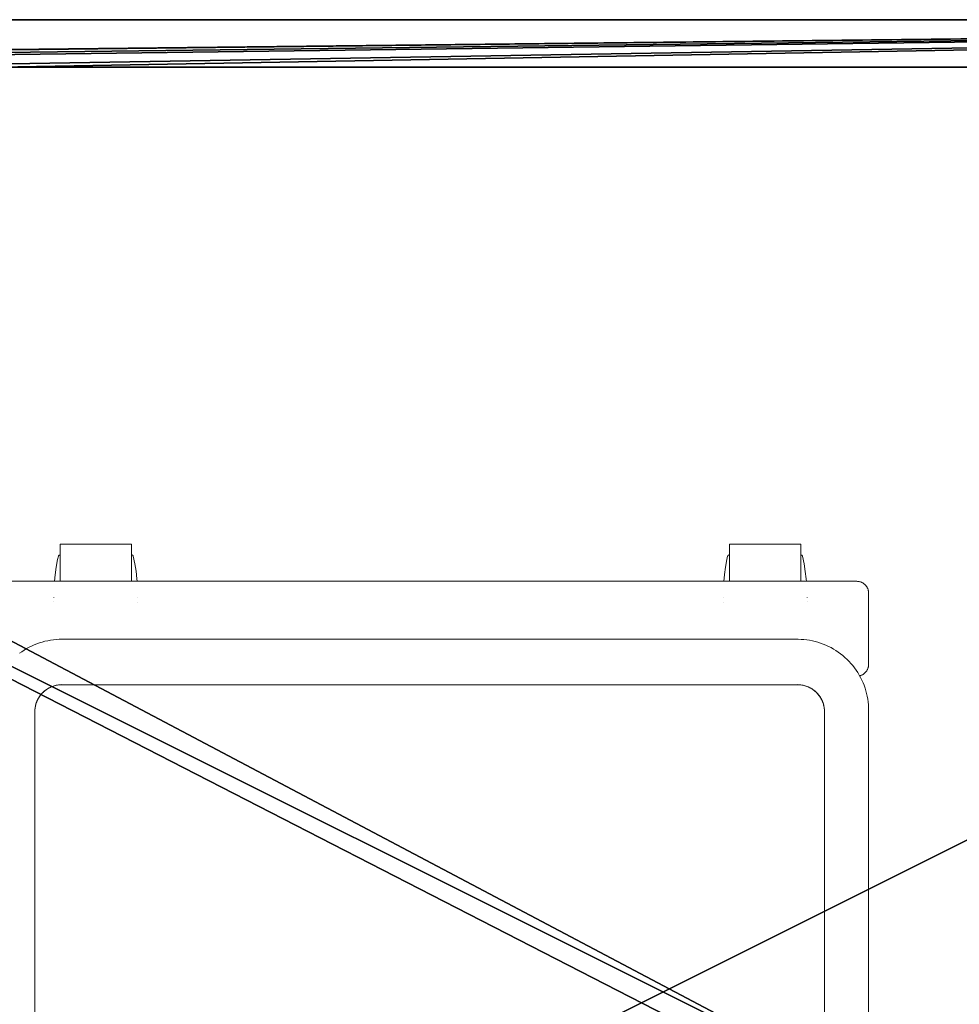
# Model space of a CAD drawing. Units: inches. Extents: x -163 to 162, y -17 to 236.
# Drawn here: x 23 to 43, y 112 to 133 of the extents above; entities that cross this region are included whole.
import ezdxf

# ---------------------------------------------------------------- set-up
doc = ezdxf.new("R2010")
doc.units = ezdxf.units.IN
doc.header["$MEASUREMENT"] = 0
doc.layers.add('PROP-HOSPITAL-BED', color=8, linetype='Continuous')
doc.layers.add('TABLE', color=6, linetype='Continuous', lineweight=9)

# ---------------------------------------------------------------- blocks, each defined once
blk = doc.blocks.new('Bed__Med-Surg_-_Bed__Med-Surg-5')
at = {"layer": 'PROP-HOSPITAL-BED'}
for p, q in [((44.49999904632568, -1.000000029802322, 9.99999976158142), (-44.49999904632568, -1.000000029802322, 9.99999976158142)), ((-44.49999904632568, -1.000000029802322, 6), (44.49999904632568, -1.000000029802322, 6)), ((-44.49999904632568, -1.000000029802322, 6), (44.49999904632568, -1.000000029802322, 6)), ((44.49999904632568, -1.000000029802322, 9.99999976158142), (-44.49999904632568, -1.000000029802322, 9.99999976158142)), ((41.49999904632568, -1.000000029802322, 21), (-35.99999999999999, -1.000000029802322, 21)), ((-35.99999999999999, -1.000000029802322, 19.99999952316284), (41.49999904632568, -1.000000029802322, 19.99999952316284)), ((-35.99999999999999, -1.000000029802322, 19.99999952316284), (41.49999904632568, -1.000000029802322, 19.99999952316284)), ((41.49999904632568, -1.000000029802322, 21), (-35.99999999999999, -1.000000029802322, 21)), ((41.49999904632568, -2.000000059604645, 24), (-36.50000095367431, -2.000000059604645, 24)), ((-36.50000095367431, -2.000000059604645, 21), (41.49999904632568, -2.000000059604645, 21)), ((-36.50000095367431, -2.000000059604645, 21), (41.49999904632568, -2.000000059604645, 21)), ((41.49999904632568, -2.000000059604645, 24), (-36.50000095367431, -2.000000059604645, 24)), ((-11.49999976158142, -2.000000059604645, 9.99999976158142), (31.5, -2.000000059604645, 9.99999976158142)), ((31.5, -2.000000059604645, 6), (-11.49999976158142, -2.000000059604645, 6)), ((31.5, -2.000000059604645, 6), (-11.49999976158142, -2.000000059604645, 6)), ((-11.49999976158142, -2.000000059604645, 9.99999976158142), (31.5, -2.000000059604645, 9.99999976158142))]:
    blk.add_line(p, q, dxfattribs=at)
mesh = blk.add_polyface(dxfattribs=at)
corners = [(-43.49999999999999, -2.000000059604645, 9.99999976158142), (-44.49999904632568, -1.000000029802322, 9.99999976158142), (-44.49999904632568, -2.000000059604645, 9.99999976158142), (44.49999904632568, -1.000000029802322, 9.99999976158142), (-36.50000095367431, -2.000000059604645, 9.99999976158142), (-31.5, -2.000000059604645, 9.99999976158142), (-15.49999952316284, -2.000000059604645, 9.99999976158142), (-11.49999976158142, -2.000000059604645, 9.99999976158142), (31.5, -2.000000059604645, 9.99999976158142), (36.50000095367432, -2.000000059604645, 9.99999976158142), (43.5, -2.000000059604645, 9.99999976158142), (44.49999904632568, -2.000000059604645, 9.99999976158142)]
mesh.append_faces([[corners[k] for k in face] for face in [(0, 1, 2), (3, 10, 11)]], dxfattribs={"vtx0": -1})
mesh.append_faces([[corners[k] for k in face] for face in [(1, 0, 3)]], dxfattribs={"vtx0": -1, "vtx1": -1})
mesh.append_faces([[corners[k] for k in face] for face in [(3, 0, 4), (3, 4, 5), (3, 5, 6), (3, 6, 7), (3, 7, 8), (3, 8, 9), (3, 9, 10)]], dxfattribs={"vtx0": -1, "vtx2": -1})
mesh = blk.add_polyface(dxfattribs=at)
corners = [(44.49999904632568, -1.000000029802322, 6), (-44.49999904632568, -2.000000059604645, 6), (-44.49999904632568, -1.000000029802322, 6), (-43.49999999999999, -2.000000059604645, 6), (-36.50000095367431, -2.000000059604645, 6), (-31.5, -2.000000059604645, 6), (-15.49999952316284, -2.000000059604645, 6), (-11.49999976158142, -2.000000059604645, 6), (31.5, -2.000000059604645, 6), (36.50000095367432, -2.000000059604645, 6), (43.5, -2.000000059604645, 6), (44.49999904632568, -2.000000059604645, 6)]
mesh.append_faces([[corners[k] for k in face] for face in [(0, 1, 2), (10, 0, 11)]], dxfattribs={"vtx0": -1})
mesh.append_faces([[corners[k] for k in face] for face in [(1, 0, 3), (3, 0, 4), (4, 0, 5), (5, 0, 6), (6, 0, 7), (7, 0, 8), (8, 0, 9), (9, 0, 10)]], dxfattribs={"vtx0": -1, "vtx1": -1})
mesh = blk.add_polyface(dxfattribs=at)
corners = [(-44.49999904632568, -1.000000029802322, 9.99999976158142), (44.49999904632568, -1.000000029802322, 6), (-44.49999904632568, -1.000000029802322, 6), (44.49999904632568, -1.000000029802322, 9.99999976158142)]
mesh.append_faces([[corners[k] for k in face] for face in [(0, 1, 2), (1, 0, 3)]], dxfattribs={"vtx0": -1})
mesh = blk.add_polyface(dxfattribs=at)
corners = [(-44.2955560684204, -37.5529146194458, 21), (-44.49999904632568, -9.500000238418579, 21), (-44.49999904632568, -36, 21), (-44.28688716888427, -7.608572244644165, 21), (-43.69615173339843, -39, 21), (-43.65823459625243, -5.811988234519958, 21), (-42.7426414489746, -40.24263954162598, 21), (-42.64556694030761, -4.200336813926697, 21), (-41.49999904632568, -41.19615268707275, 21), (-41.29966449737548, -2.85443240404129, 21), (-40.05291366577148, -41.79555416107178, 21), (-39.68801307678222, -1.841764569282532, 21), (-38.49999904632568, -42, 21), (-37.89142799377441, -1.213112711906433, 21), (41.49999904632568, -42, 21), (-35.99999999999999, -1.000000029802322, 21), (41.49999904632568, -1.000000029802322, 21), (42.27645778656006, -41.89777851104736, 21), (42.27645778656006, -1.102222502231598, 21), (42.99999904632568, -41.5980749130249, 21), (42.99999904632568, -1.401923775672913, 21), (43.62132167816162, -41.12131977081299, 21), (43.62132167816162, -1.878679633140564, 21), (44.09807682037354, -40.5, 21), (44.09807682037354, -2.499999940395355, 21), (44.39777755737305, -39.77645587921143, 21), (44.39777755737305, -3.223542809486389, 21), (44.49999904632568, -39, 21), (44.49999904632568, -4.00000011920929, 21)]
mesh.append_faces([[corners[k] for k in face] for face in [(0, 1, 2), (26, 27, 28)]], dxfattribs={"vtx0": -1})
mesh.append_faces([[corners[k] for k in face] for face in [(1, 0, 3), (3, 4, 5), (5, 6, 7), (7, 8, 9), (9, 10, 11), (11, 12, 13), (13, 14, 15), (15, 14, 16), (16, 17, 18), (18, 19, 20), (20, 21, 22), (22, 23, 24), (24, 25, 26)]], dxfattribs={"vtx0": -1, "vtx1": -1})
mesh.append_faces([[corners[k] for k in face] for face in [(3, 0, 4), (5, 4, 6), (7, 6, 8), (9, 8, 10), (11, 10, 12), (13, 12, 14), (16, 14, 17), (18, 17, 19), (20, 19, 21), (22, 21, 23), (24, 23, 25), (26, 25, 27)]], dxfattribs={"vtx0": -1, "vtx2": -1})
mesh = blk.add_polyface(dxfattribs=at)
corners = [(-44.28688716888427, -7.608572244644165, 19.99999952316284), (-44.49999904632568, -36, 19.99999952316284), (-44.49999904632568, -9.500000238418579, 19.99999952316284), (-44.2955560684204, -37.5529146194458, 19.99999952316284), (-43.69615173339843, -39, 19.99999952316284), (-43.65823459625243, -5.811988234519958, 19.99999952316284), (-42.7426414489746, -40.24263954162598, 19.99999952316284), (-42.64556694030761, -4.200336813926697, 19.99999952316284), (-41.49999904632568, -41.19615268707275, 19.99999952316284), (-41.29966449737548, -2.85443240404129, 19.99999952316284), (-40.05291366577148, -41.79555416107178, 19.99999952316284), (-39.68801307678222, -1.841764569282532, 19.99999952316284), (-38.49999904632568, -42, 19.99999952316284), (-37.89142799377441, -1.213112711906433, 19.99999952316284), (41.49999904632568, -42, 19.99999952316284), (-35.99999999999999, -1.000000029802322, 19.99999952316284), (41.49999904632568, -1.000000029802322, 19.99999952316284), (42.27645778656006, -1.102222502231598, 19.99999952316284), (42.27645778656006, -41.89777851104736, 19.99999952316284), (42.99999904632568, -1.401923775672913, 19.99999952316284), (42.99999904632568, -41.5980749130249, 19.99999952316284), (43.62132167816162, -1.878679633140564, 19.99999952316284), (43.62132167816162, -41.12131977081299, 19.99999952316284), (44.09807682037354, -2.499999940395355, 19.99999952316284), (44.09807682037354, -40.5, 19.99999952316284), (44.39777755737305, -3.223542809486389, 19.99999952316284), (44.39777755737305, -39.77645587921143, 19.99999952316284), (44.49999904632568, -4.00000011920929, 19.99999952316284), (44.49999904632568, -39, 19.99999952316284)]
mesh.append_faces([[corners[k] for k in face] for face in [(0, 1, 2), (26, 27, 28)]], dxfattribs={"vtx0": -1})
mesh.append_faces([[corners[k] for k in face] for face in [(1, 0, 3), (3, 0, 4), (4, 5, 6), (6, 7, 8), (8, 9, 10), (10, 11, 12), (12, 13, 14), (14, 17, 18), (18, 19, 20), (20, 21, 22), (22, 23, 24), (24, 25, 26)]], dxfattribs={"vtx0": -1, "vtx1": -1})
mesh.append_faces([[corners[k] for k in face] for face in [(4, 0, 5), (6, 5, 7), (8, 7, 9), (10, 9, 11), (12, 11, 13), (14, 13, 15), (14, 15, 16), (14, 16, 17), (18, 17, 19), (20, 19, 21), (22, 21, 23), (24, 23, 25), (26, 25, 27)]], dxfattribs={"vtx0": -1, "vtx2": -1})
mesh = blk.add_polyface(dxfattribs=at)
corners = [(-35.99999999999999, -1.000000029802322, 21), (41.49999904632568, -1.000000029802322, 19.99999952316284), (-35.99999999999999, -1.000000029802322, 19.99999952316284), (41.49999904632568, -1.000000029802322, 21)]
mesh.append_faces([[corners[k] for k in face] for face in [(0, 1, 2), (1, 0, 3)]], dxfattribs={"vtx0": -1})
mesh = blk.add_polyface(dxfattribs=at)
corners = [(44.49999904632568, -2.000000059604645, 9.99999976158142), (43.5, -2.000000059604645, 6), (44.49999904632568, -2.000000059604645, 6), (36.50000095367432, -2.000000059604645, 6), (31.5, -2.000000059604645, 6), (-11.49999976158142, -2.000000059604645, 6), (-15.49999952316284, -2.000000059604645, 6), (-31.5, -2.000000059604645, 6), (-36.50000095367431, -2.000000059604645, 6), (-43.49999999999999, -2.000000059604645, 6), (-44.49999904632568, -2.000000059604645, 6), (-44.49999904632568, -2.000000059604645, 9.99999976158142), (43.5, -2.000000059604645, 9.99999976158142), (36.50000095367432, -2.000000059604645, 9.99999976158142), (31.5, -2.000000059604645, 9.99999976158142), (-11.49999976158142, -2.000000059604645, 9.99999976158142), (-15.49999952316284, -2.000000059604645, 9.99999976158142), (-31.5, -2.000000059604645, 9.99999976158142), (-36.50000095367431, -2.000000059604645, 9.99999976158142), (-43.49999999999999, -2.000000059604645, 9.99999976158142)]
mesh.append_faces([[corners[k] for k in face] for face in [(0, 1, 2), (11, 18, 19)]], dxfattribs={"vtx0": -1})
mesh.append_faces([[corners[k] for k in face] for face in [(1, 0, 3), (3, 0, 4), (4, 0, 5), (5, 0, 6), (6, 0, 7), (7, 0, 8), (8, 0, 9), (9, 0, 10), (10, 0, 11)]], dxfattribs={"vtx0": -1, "vtx1": -1})
mesh.append_faces([[corners[k] for k in face] for face in [(11, 0, 12), (11, 12, 13), (11, 13, 14), (11, 14, 15), (11, 15, 16), (11, 16, 17), (11, 17, 18)]], dxfattribs={"vtx0": -1, "vtx2": -1})
mesh = blk.add_polyface(dxfattribs=at)
corners = [(-43.26147937774657, -35.81173324584961, 24), (-43.49999999999999, -9, 24), (-43.49999999999999, -33.99999904632568, 24), (-43.26147937774657, -7.188266515731812, 24), (-42.56217670440673, -37.5, 24), (-42.56217670440673, -5.50000011920929, 24), (-41.4497480392456, -38.94974613189697, 24), (-41.4497480392456, -4.050252556800842, 24), (-39.99999904632568, -40.06217765808105, 24), (-39.99999904632568, -2.937822103500366, 24), (-38.31173229217529, -40.7614803314209, 24), (-38.31173229217529, -2.238519251346588, 24), (-36.50000095367431, -41.00000095367432, 24), (-36.50000095367431, -2.000000059604645, 24), (41.49999904632568, -41.00000095367432, 24), (41.49999904632568, -2.000000059604645, 24), (42.01763820648193, -40.93185138702393, 24), (42.01763820648193, -2.068148374557495, 24), (42.50000095367432, -40.73205184936523, 24), (42.50000095367432, -2.267949163913727, 24), (42.91421413421631, -40.41421222686768, 24), (42.91421413421631, -2.585786461830139, 24), (43.23205089569092, -39.99999904632568, 24), (43.23205089569092, -3, 24), (43.43185043334961, -39.51763916015625, 24), (43.43185043334961, -3.482362031936646, 24), (43.5, -39, 24), (43.5, -4.00000011920929, 24)]
mesh.append_faces([[corners[k] for k in face] for face in [(0, 1, 2), (25, 26, 27)]], dxfattribs={"vtx0": -1})
mesh.append_faces([[corners[k] for k in face] for face in [(1, 0, 3), (3, 4, 5), (5, 6, 7), (7, 8, 9), (9, 10, 11), (11, 12, 13), (13, 14, 15), (15, 16, 17), (17, 18, 19), (19, 20, 21), (21, 22, 23), (23, 24, 25)]], dxfattribs={"vtx0": -1, "vtx1": -1})
mesh.append_faces([[corners[k] for k in face] for face in [(3, 0, 4), (5, 4, 6), (7, 6, 8), (9, 8, 10), (11, 10, 12), (13, 12, 14), (15, 14, 16), (17, 16, 18), (19, 18, 20), (21, 20, 22), (23, 22, 24), (25, 24, 26)]], dxfattribs={"vtx0": -1, "vtx2": -1})
mesh = blk.add_polyface(dxfattribs=at)
corners = [(-43.26147937774657, -7.188266515731812, 21), (-43.49999999999999, -33.99999904632568, 21), (-43.49999999999999, -9, 21), (-43.26147937774657, -35.81173324584961, 21), (-42.56217670440673, -5.50000011920929, 21), (-42.56217670440673, -37.5, 21), (-41.4497480392456, -4.050252556800842, 21), (-41.4497480392456, -38.94974613189697, 21), (-39.99999904632568, -2.937822103500366, 21), (-39.99999904632568, -40.06217765808105, 21), (-38.31173229217529, -2.238519251346588, 21), (-38.31173229217529, -40.7614803314209, 21), (-36.50000095367431, -2.000000059604645, 21), (-36.50000095367431, -41.00000095367432, 21), (41.49999904632568, -2.000000059604645, 21), (41.49999904632568, -41.00000095367432, 21), (42.01763820648193, -2.068148374557495, 21), (42.01763820648193, -40.93185138702393, 21), (42.50000095367432, -2.267949163913727, 21), (42.50000095367432, -40.73205184936523, 21), (42.91421413421631, -2.585786461830139, 21), (42.91421413421631, -40.41421222686768, 21), (43.23205089569092, -3, 21), (43.23205089569092, -39.99999904632568, 21), (43.43185043334961, -3.482362031936646, 21), (43.43185043334961, -39.51763916015625, 21), (43.5, -4.00000011920929, 21), (43.5, -39, 21)]
mesh.append_faces([[corners[k] for k in face] for face in [(0, 1, 2), (25, 26, 27)]], dxfattribs={"vtx0": -1})
mesh.append_faces([[corners[k] for k in face] for face in [(1, 0, 3), (3, 4, 5), (5, 6, 7), (7, 8, 9), (9, 10, 11), (11, 12, 13), (13, 14, 15), (15, 16, 17), (17, 18, 19), (19, 20, 21), (21, 22, 23), (23, 24, 25)]], dxfattribs={"vtx0": -1, "vtx1": -1})
mesh.append_faces([[corners[k] for k in face] for face in [(3, 0, 4), (5, 4, 6), (7, 6, 8), (9, 8, 10), (11, 10, 12), (13, 12, 14), (15, 14, 16), (17, 16, 18), (19, 18, 20), (21, 20, 22), (23, 22, 24), (25, 24, 26)]], dxfattribs={"vtx0": -1, "vtx2": -1})
mesh = blk.add_polyface(dxfattribs=at)
corners = [(-36.50000095367431, -2.000000059604645, 24), (41.49999904632568, -2.000000059604645, 21), (-36.50000095367431, -2.000000059604645, 21), (41.49999904632568, -2.000000059604645, 24)]
mesh.append_faces([[corners[k] for k in face] for face in [(0, 1, 2), (1, 0, 3)]], dxfattribs={"vtx0": -1})
blk = doc.blocks.new('EZ-123_0P')
at = {"layer": 'TABLE'}
for p, q in [((-11.15943516062754, 21.50000000000015), (-12.65943516062757, 21.50000000000015)), ((-12.65943516062758, 20.71607124753737), (-12.65943516062756, 21.49934295441754)), ((-11.15943516062753, 21.49934295441754), (-11.15943516062755, 20.71607124753739)), ((2.943413622850426, 21.50000000000015), (1.443413622850394, 21.50000000000014)), ((1.443413622850412, 20.71508129201042), (1.443413622850396, 21.49934295441754)), ((2.943413622850427, 21.49934295441754), (2.943413622850443, 20.71563508222603)), ((4.125000000002392, 20.71499824523921), (-13.87499999999862, 20.71499824523922)), ((4.375000000002399, 18.96500015258782), (4.375000000002399, 20.4649982452392)), ((2.875000000001755, 19.4933298358363), (-12.62499999999828, 19.49332983583636)), ((-12.62499999999828, 18.5346997290655), (2.875000000001739, 18.53469972906544)), ((-13.19474222713131, -13.50424141155826), (-13.19474222713131, 17.96530003844693)), ((3.44474222713476, 17.96530003844686), (3.44474222713476, -13.50424141155831)), ((4.375000000002751, 17.96530003844687), (4.375000000002751, 17.99385215935224)), ((4.375000000002745, -13.50424141155832), (4.375000000002745, 17.96530003844684))]:
    blk.add_line(p, q, dxfattribs=at)
at = {"layer": 'TABLE', "flags": 128}
for points in [[(-12.77937195465888, 20.71499824523922), (-12.7654486287605, 20.85376708365759), (-12.74290848436096, 21.01371486465892), (-12.71399016440592, 21.17263333912863), (-12.69919352287035, 21.24245308641531)], [(-12.69919352287035, 21.24245308641531), (-12.69885890682787, 21.24383436130891), (-12.6984693221792, 21.24520115025717), (-12.69802539217669, 21.24655126668935), (-12.69752782701363, 21.24788255070716), (-12.69697742268815, 21.24919287254016), (-12.69637505972975, 21.25048013595296), (-12.69572170179066, 21.25174228159867), (-12.69501839410423, 21.25297729031353), (-12.6942662618127, 21.25418318634702), (-12.6934665081673, 21.25535804052276), (-12.69262041260327, 21.25649997332468), (-12.691729328693, 21.25760715790388), (-12.69079468198068, 21.25867782300125), (-12.68981796770165, 21.259710255781), (-12.68880074839042, 21.26070280457095), (-12.68774465138088, 21.26165388150475), (-12.68665136620296, 21.26256196506219), (-12.68552264187972, 21.26342560250331), (-12.68436028412931, 21.26424341219243), (-12.68316615247615, 21.2650140858085), (-12.68194215727617, 21.26573639043813), (-12.68069025666058, 21.26640917054801), (-12.6794124534033, 21.26703134983347), (-12.67811079171697, 21.26760193294038), (-12.67678735398261, 21.2681200070575), (-12.67544425741827, 21.26858474337675), (-12.67408365069194, 21.26899539841915), (-12.67270771048415, 21.26935131522425), (-12.6713186380057, 21.26965192440107), (-12.66991865547625, 21.26989674503907), (-12.66851000256919, 21.27008538547744), (-12.66709493282867, 21.27021754393173), (-12.66567571006442, 21.2702930089766), (-12.66449894688163, 21.27031250000016)], [(-11.15437137437355, 21.27187500000016), (-11.15295043089121, 21.27184657734072), (-11.15153176061533, 21.27176135483261), (-11.15011763311571, 21.27161946881364), (-11.14871031069468, 21.2714211462712), (-11.14731204476791, 21.27116670447903), (-11.1459250722626, 21.27085655048973), (-11.14455161203889, 21.27049118048352), (-11.14319386134014, 21.27007117897447), (-11.14185399227783, 21.26959721787538), (-11.14053414835664, 21.26907005542293), (-11.1392364410453, 21.26849053496457), (-11.13796294639867, 21.26785958360942), (-11.13671570173652, 21.26717821074504), (-11.13549670238425, 21.26644750642267), (-11.13430789848078, 21.26566863961336), (-11.13315119185876, 21.26484285633783), (-11.13202843300203, 21.26397147767318), (-11.13094141808525, 21.26305589763939), (-11.12989188610041, 21.2620975809692), (-11.1288815160748, 21.26109806076485), (-11.12791192438492, 21.26005893604544), (-11.12698466217064, 21.25898186918887), (-11.1261012128537, 21.25786858327233), (-11.12526298976454, 21.25672085931582), (-11.12447133388129, 21.25554053343281), (-11.12372751168451, 21.25432949389294), (-11.12303271313101, 21.25308967810113), (-11.12238804975028, 21.25182306949816), (-11.1217945528662, 21.2505316943876), (-11.12125317194718, 21.24921761869417), (-11.1207647730872, 21.24788294465863), (-11.12033013762026, 21.24652980747473), (-11.11994996087038, 21.24516037187332), (-11.11967679838483, 21.24401558641528)], [(-11.11967679838482, 21.24401558641526), (-11.08795459748784, 21.08563297143794), (-11.06259138628772, 20.92610849596655), (-11.04362774051189, 20.76569736513178), (-11.03968185669778, 20.71499824523922)], [(1.323213624714126, 20.71393748350973), (1.337400154718263, 20.85532958366082), (1.359940299117791, 21.01527736466215), (1.388858619072838, 21.17419583913187), (1.403655260607674, 21.24401558641526)], [(1.403655260607685, 21.24401558641528), (1.403989876650165, 21.24539686130888), (1.404379461298823, 21.24676365025714), (1.404823391301336, 21.24811376668932), (1.405320956464391, 21.24944505070713), (1.405871360789873, 21.25075537254013), (1.406473723748272, 21.25204263595293), (1.407127081687356, 21.25330478159864), (1.407830389373797, 21.2545397903135), (1.408582521665323, 21.255745686347), (1.409382275310717, 21.25692054052274), (1.410228370874754, 21.25806247332465), (1.411119454785014, 21.25916965790385), (1.412054101497338, 21.26024032300122), (1.413030815776361, 21.26127275578098), (1.414048035087592, 21.26226530457092), (1.415104132097132, 21.26321638150472), (1.416197417275052, 21.26412446506217), (1.417326141598286, 21.26498810250329), (1.418488499348704, 21.26580591219241), (1.419682631001858, 21.26657658580847), (1.420906626201842, 21.26729889043811), (1.422158526817431, 21.26797167054799), (1.423436330074705, 21.26859384983345), (1.424737991761041, 21.26916443294037), (1.426061429495403, 21.26968250705749), (1.427404526059742, 21.27014724337673), (1.428765132786063, 21.27055789841914), (1.430141072993855, 21.27091381522424), (1.431530145472299, 21.27121442440106), (1.432930128001755, 21.27145924503906), (1.434338780908817, 21.27164788547744), (1.435753850649332, 21.27178004393172), (1.437173073413585, 21.2718555089766), (1.438349836596408, 21.27187500000015)], [(2.948477409104482, 21.27031250000015), (2.949898352586821, 21.27028407734072), (2.951317022862705, 21.2701988548326), (2.952731150362332, 21.27005696881364), (2.954138472783357, 21.2698586462712), (2.955536738710124, 21.26960420447903), (2.956923711215434, 21.26929405048973), (2.958297171439147, 21.26892868048352), (2.959654922137904, 21.26850867897446), (2.960994791200207, 21.26803471787538), (2.962314635121391, 21.26750755542292), (2.963612342432734, 21.26692803496457), (2.964885837079366, 21.26629708360941), (2.966133081741514, 21.26561571074504), (2.967352081093784, 21.26488500642267), (2.968540884997256, 21.26410613961335), (2.969697591619278, 21.26328035633783), (2.970820350476012, 21.26240897767318), (2.971907365392784, 21.26149339763939), (2.972956897377624, 21.2605350809692), (2.973967267403232, 21.25953556076485), (2.974936859093118, 21.25849643604544), (2.975864121307394, 21.25741936918886), (2.976747570624343, 21.25630608327233), (2.977585793713496, 21.25515835931581), (2.978377449596743, 21.2539780334328), (2.979121271793529, 21.25276699389293), (2.979816070347025, 21.25152717810112), (2.980460733727756, 21.25026056949815), (2.981054230611837, 21.2489691943876), (2.98159561153086, 21.24765511869416), (2.982084010390833, 21.24632044465862), (2.982518645857778, 21.24496730747473), (2.982898822607657, 21.24359787187331), (2.983171985093205, 21.24245308641531)], [(2.983171985093205, 21.24245308641531), (3.014894185990323, 21.08407047143801), (3.040257397190563, 20.92454599596665), (3.059221042966539, 20.76413486513189), (3.063076609321591, 20.71459619899385)], [(4.375000000002399, 20.4649982452392), (4.374800026667649, 20.47499557878587), (4.374200426578054, 20.4849769187315), (4.37320215896587, 20.49492629706144), (4.371806820846305, 20.50482779689277), (4.37001664446271, 20.51466557793797), (4.367834493715406, 20.52442390184599), (4.365263859580094, 20.53408715738023), (4.362308854523008, 20.54363988539324), (4.358974205921887, 20.55306680355798), (4.355265248503122, 20.56235283081637), (4.351187915807393, 20.57148311150571), (4.346748730697226, 20.58044303912458), (4.34195479492181, 20.58921827970014), (4.336813777755753, 20.59779479471943), (4.331333903729823, 20.60615886358797), (4.325523939473475, 20.61429710557981), (4.31939317969013, 20.62219650124382), (4.312951432287625, 20.62984441323207), (4.306209002687628, 20.63722860651684), (4.299176677339195, 20.64433726796409), (4.291865706462729, 20.65115902523192), (4.284287786052047, 20.65768296496395), (4.276455039163264, 20.6638986502483), (4.268379996520514, 20.66979613731446), (4.260075576469434, 20.67536599144119), (4.251555064310598, 20.68059930205004), (4.242832091045829, 20.68548769696045), (4.233920611571576, 20.69002335578334), (4.224834882353968, 20.69419902243215), (4.215589438621563, 20.69800801673102), (4.206199071112093, 20.70144424510159), (4.196678802410388, 20.70450221031152), (4.187043862915492, 20.70717702026878), (4.177309666475256, 20.70946439584804), (4.167491785727456, 20.71136067773633), (4.157605927186938, 20.71286283228713), (4.14766790611847, 20.71396845637362), (4.13769362123579, 20.71467578123311), (4.127699029266963, 20.7149836752967), (4.125000000002397, 20.71499824523921)], [(-12.7944907627084, 20.37031249998822), (-12.7944907627084, 20.3702762548213), (-12.7944907627084, 20.37016757730509), (-12.7944907627084, 20.36998664130043), (-12.7944907627084, 20.36973373626633)], [(-12.7944907627084, 20.36965319087849), (-12.7944907627084, 20.36992545639075), (-12.7944907627084, 20.37012585075638), (-12.7944907627084, 20.37025405338713), (-12.7944907627084, 20.37030985918614)], [(-11.02437955854751, 20.37187499999148), (-11.02437955854751, 20.37183750499122), (-11.02437955854751, 20.37172507997444), (-11.02437955854751, 20.37153790479719), (-11.02437955854751, 20.37127627889982)], [(-11.02437955854751, 20.37119295608481), (-11.02437955854751, 20.37147461006304), (-11.02437955854751, 20.37168191457922), (-11.02437955854751, 20.37181453799034), (-11.02437955854751, 20.37187226812726)], [(1.308358020770361, 20.37187499999147), (1.308358020770361, 20.37183750499121), (1.308358020770361, 20.37172507997444), (1.308358020770361, 20.37153790479719), (1.308358020770361, 20.37127627889982)], [(1.308358020770361, 20.37119295608481), (1.308358020770361, 20.37147461006303), (1.308358020770361, 20.37168191457921), (1.308358020770361, 20.37181453799034), (1.308358020770361, 20.37187226812725)], [(3.078469224931254, 20.37031249998821), (3.078469224931254, 20.3702762548213), (3.078469224931254, 20.37016757730509), (3.078469224931254, 20.36998664130043), (3.078469224931254, 20.36973373626632)], [(3.078469224931254, 20.36965319087849), (3.078469224931254, 20.36992545639075), (3.078469224931254, 20.37012585075637), (3.078469224931254, 20.37025405338712), (3.078469224931254, 20.37030985918613)], [(-12.7944907627084, 20.28034680912182), (-12.7944907627084, 20.28007454360956), (-12.7944907627084, 20.27987414924393), (-12.7944907627084, 20.27974594661319), (-12.7944907627084, 20.27969014081417)], [(-12.7944907627084, 20.27968750001209), (-12.7944907627084, 20.27972374517901), (-12.7944907627084, 20.27983242269522), (-12.7944907627084, 20.28001335869988), (-12.7944907627084, 20.28026626373398)], [(-11.02437955854751, 20.2788070439155), (-11.02437955854751, 20.27852538993728), (-11.02437955854751, 20.27831808542109), (-11.02437955854751, 20.27818546200997), (-11.02437955854751, 20.27812773187306)], [(-11.02437955854751, 20.27812500000883), (-11.02437955854751, 20.2781624950091), (-11.02437955854751, 20.27827492002587), (-11.02437955854751, 20.27846209520312), (-11.02437955854751, 20.27872372110049)], [(1.308358020770361, 20.2788070439155), (1.308358020770361, 20.27852538993727), (1.308358020770361, 20.27831808542109), (1.308358020770361, 20.27818546200997), (1.308358020770361, 20.27812773187305)], [(1.308358020770361, 20.27812500000883), (1.308358020770361, 20.27816249500909), (1.308358020770361, 20.27827492002587), (1.308358020770361, 20.27846209520312), (1.308358020770361, 20.27872372110049)], [(3.078469224931254, 20.28034680912181), (3.078469224931254, 20.28007454360955), (3.078469224931254, 20.27987414924393), (3.078469224931254, 20.27974594661318), (3.078469224931254, 20.27969014081417)], [(3.078469224931254, 20.27968750001209), (3.078469224931254, 20.27972374517901), (3.078469224931254, 20.27983242269521), (3.078469224931254, 20.28001335869988), (3.078469224931254, 20.28026626373398)], [(-12.62499999999828, 19.49332983583635), (-12.68497983048056, 19.49213058051698), (-12.74486374596913, 19.48853473071329), (-12.80455598434019, 19.48254803185745), (-12.86396108897334, 19.47418004957071), (-12.92298406091266, 19.46344415453004), (-12.98153051031995, 19.45035750131198), (-13.03950680698505, 19.43494100124412), (-13.0968202296598, 19.41721928930351), (-13.15337911398321, 19.39722068510979), (-13.20909299876687, 19.37497714806982), (-13.26387277041206, 19.350524226739), (-13.31763080523155, 19.32390100247338), (-13.37028110945205, 19.29515002745509), (-13.42173945667587, 19.26431725718257), (-13.47192352258344, 19.2314519775254), (-13.52075301666184, 19.19660672645212)], [(4.375000000002751, 17.99385215935224), (4.373799992968929, 18.05381944579545), (4.370201894027001, 18.1136907573662), (4.364211466545888, 18.17337027330754), (4.355838305780268, 18.23276248083872), (4.345095823349401, 18.29177232850654), (4.332001225545731, 18.35030537877439), (4.316575485511467, 18.40826795959688), (4.29884330933174, 18.46556731473078), (4.278833096103921, 18.522111752535), (4.256576892052757, 18.57781079301582), (4.232110338771204, 18.63257531287685), (4.205472615677043, 18.68631768833741), (4.176706376784721, 18.73895193548742), (4.145857681901631, 18.79039384795174), (4.112975922366998, 18.84056113164207), (4.078113741460538, 18.88937353638056), (4.041326949616391, 18.93675298418474), (4.002674434586315, 18.9826236940101), (3.962218066703615, 19.02691230275322), (3.920022599407156, 19.06954798232513), (3.876155565191512, 19.11046255261185), (3.83068716715648, 19.14959059014648), (3.783690166335258, 19.18686953232483), (3.735239764986769, 19.22223977700416), (3.685413486043138, 19.25564477733289), (3.634291048908778, 19.2870311316671), (3.581954241812214, 19.31634866843759), (3.528486790916627, 19.34355052584015), (3.473974226398963, 19.3685932262295), (3.418503745711639, 19.39143674510644), (3.362164074244207, 19.41204457459568), (3.305045323605519, 19.43038378132094), (3.247238847749997, 19.44642505859228), (3.188837097173978, 19.46014277282919), (3.129933471410471, 19.47151500415197), (3.070622170052651, 19.48052358108229), (3.01099804253797, 19.48715410930275), (2.95115643692643, 19.49139599443373), (2.89119304790735, 19.4932424587949), (2.875000000001749, 19.4933298358363)], [(4.184425656609178, 18.7221656588748), (4.194088912143422, 18.72473629301012), (4.203641640156424, 18.7276912980672), (4.21306855832117, 18.73102594666832), (4.22235458557956, 18.73473490408709), (4.231484866268896, 18.73881223678282), (4.240444793887765, 18.74325142189299), (4.249220034463328, 18.7480453576684), (4.257796549482614, 18.75318637483446), (4.266160618351154, 18.75866624886039), (4.274298860342991, 18.76447621311674), (4.282198256007013, 18.77060697290008), (4.289846167995269, 18.77704872030259), (4.297230361280037, 18.78379114990258), (4.304339022727278, 18.79082347525102), (4.311160779995112, 18.79813444612748), (4.317684719727141, 18.80571236653817), (4.323900405011485, 18.81354511342695), (4.329797892077644, 18.8216201560697), (4.335367746204374, 18.82992457612078), (4.340601056813234, 18.83844508827962), (4.345489451723632, 18.84716806154438), (4.350025110546524, 18.85607954101863), (4.354200777195341, 18.86516527023624), (4.358009771494207, 18.87441071396864), (4.361445999864784, 18.88380108147812), (4.364503965074705, 18.89332135017982), (4.367178775031969, 18.90295628967472), (4.36946615061123, 18.91269048611496), (4.371362432499512, 18.92250836686275), (4.372864587050318, 18.93239422540328), (4.37397021113681, 18.94233224647174), (4.374677535996294, 18.95230653135442), (4.374985430059893, 18.96230112332325), (4.375000000002399, 18.96500015258782)], [(-12.62499999999828, 18.53597941345165), (-12.64778027568117, 18.53552393753162), (-12.67052413973454, 18.53415823651721), (-12.69319523832081, 18.53188448951037), (-12.71575733310034, 18.52870632456541), (-12.73817435876575, 18.52462881302057), (-12.76041048031883, 18.51965846157224), (-12.78243015000425, 18.51380320210176), (-12.8041981638149, 18.50707237926769), (-12.82567971748356, 18.49947673587953), (-12.84684046187584, 18.49102839607141), (-12.86764655770031, 18.48174084629776), (-12.8880647294514, 18.47162891417556), (-12.90806231850167, 18.46070874520122), (-12.92760733526063, 18.44899777737289), (-12.9466685103179, 18.43651471375245), (-12.96521534448927, 18.42327949300437), (-12.98321815768563, 18.40931325795209), (-13.00064813652508, 18.39463832219566), (-13.01747738061056, 18.37927813483759), (-13.03367894739625, 18.36325724336742), (-13.04922689556752, 18.34660125475857), (-13.06409632686132, 18.32933679483439), (-13.07826342625526, 18.31149146596362), (-13.09170550045617, 18.29309380314882), (-13.10440101462088, 18.27417322857437), (-13.11632962724446, 18.25476000468385), (-13.12747222315386, 18.2348851858599), (-13.13781094454779, 18.21458056878223), (-13.14732922002624, 18.19387864154294), (-13.15601179155696, 18.17281253160045), (-13.16384473932882, 18.15141595265657), (-13.17081550444619, 18.12972315054341), (-13.17691290942161, 18.10776884820916), (-13.18212717642845, 18.0855881898942), (-13.18644994327877, 18.06321668459069), (-13.18987427709603, 18.04069014888063), (-13.19239468565667, 18.0180446492491), (-13.19400712637853, 17.99531644397037), (-13.19470901293898, 17.97254192466598), (-13.19474222713129, 17.96639168636699)], [(-13.19474222713131, 17.96530003844693), (-13.19428666114415, 17.98806578042795), (-13.19292068958682, 18.01079514208473), (-13.19064649054421, 18.03345180071757), (-13.1874676904011, 18.05599954879205), (-13.18338935821139, 18.07840235131195), (-13.17841799782439, 18.10062440294073), (-13.17256153777716, 18.12263018478755), (-13.16582931896474, 18.1443845207744), (-13.15823208010293, 18.16585263350044), (-13.14978194100109, 18.18700019952034), (-13.14049238366492, 18.20779340395317), (-13.13037823125275, 18.22819899433885), (-13.11945562491095, 18.24818433365949), (-13.107741998518, 18.26771745244325), (-13.09525605136922, 18.28676709986894), (-13.08201771883768, 18.30530279379012), (-13.06804814104984, 18.32329486959826), (-13.05336962961791, 18.34071452784524), (-13.03800563247423, 18.3575338805468), (-13.02198069685629, 18.37372599608927), (-13.00532043049447, 18.38926494266372), (-12.98805146105811, 18.40412583015281), (-12.97020139391869, 18.41828485039776), (-12.95179876829273, 18.43171931577426), (-12.93287301183006, 18.44440769600889), (-12.91345439371658, 18.45632965316944), (-12.89357397636421, 18.46746607476531), (-12.87326356576336, 18.47779910489706), (-12.85255566057705, 18.48731217339691), (-12.83148340005821, 18.49599002290535), (-12.81008051087498, 18.50381873383245), (-12.78838125293135, 18.51078574715595), (-12.766420364273, 18.51687988501212), (-12.74423300517071, 18.52209136903921), (-12.7218547014755, 18.52641183643772), (-12.69932128734214, 18.52983435371561), (-12.67666884741867, 18.53235342809139), (-12.6539336586016, 18.53396501653233), (-12.63115213145725, 18.53466653240971), (-12.62499999999828, 18.53469972906549)], [(3.44474222713476, 17.96639168636692), (3.444286360502088, 17.98917245836023), (3.442919491816848, 18.01191675397279), (3.440643813519898, 18.03458815563926), (3.43746297568993, 18.05715036332429), (3.433382080067495, 18.07956725303598), (3.428407671704789, 18.10180293503804), (3.422547728257297, 18.12382181166155), (3.415811646937873, 18.14558863461814), (3.408210229158196, 18.16706856171755), (3.399755662886907, 18.18822721289425), (3.390461502757878, 18.20903072544919), (3.380342647966081, 18.22944580841502), (3.369415317992544, 18.24943979595499), (3.35769702620349, 18.26898069970797), (3.345206551372513, 18.28803725999485), (3.331963907177925, 18.30657899580375), (3.317990309730756, 18.32457625347462), (3.303308143191818, 18.34200025400632), (3.287940923539316, 18.35882313891258), (3.271913260550896, 18.37501801455607), (3.255250818066787, 18.39055899489305), (3.237980272602783, 18.40542124256428), (3.220129270384042, 18.41958100827112), (3.201726382872582, 18.43301566837889), (3.182801060863091, 18.44570376069307), (3.163383587223293, 18.45762501835706), (3.143505028356573, 18.46876040182353), (3.123197184465711, 18.47909212885479), (3.102492538697861, 18.48860370251064), (3.081424205251835, 18.49727993708565), (3.060025876529611, 18.50510698196086), (3.038331769414814, 18.512072343338), (3.016376570761472, 18.51816490382764), (2.99419538217699, 18.5233749398656), (2.971823664183734, 18.52769413693509), (2.949297179844025, 18.53111560257484), (2.926651937933558, 18.53363387715686), (2.903924135748761, 18.53524494241992), (2.881150101633483, 18.53594622774806), (2.875000000001739, 18.5359794134516)], [(2.875000000001739, 18.53469972906544), (2.89778778312052, 18.5342441031596), (2.920539070707382, 18.53287795674463), (2.943217426189127, 18.5306034825238), (2.965786530807459, 18.52742433099049), (2.988210242270367, 18.52334560441858), (3.010452653096985, 18.51837384846584), (3.032478148555135, 18.51251704140709), (3.054251464091711, 18.50578458101861), (3.075737742157535, 18.49818726913989), (3.096902588329905, 18.48973729394296), (3.117712126637945, 18.48044820994439), (3.138133053997822, 18.47033491579878), (3.15813269366733, 18.45941362991673), (3.17767904763178, 18.44770186395427), (3.196740847835691, 18.43521839422413), (3.215287606177867, 18.42198323108288), (3.233289663190028, 18.40801758635118), (3.250718235322652, 18.39334383882735), (3.267545460764605, 18.37798549795747), (3.283744443726476, 18.36196716572759), (3.299289297121013, 18.34531449684639), (3.314155183577231, 18.32805415728837), (3.328318354728377, 18.31021378127014), (3.341756188717282, 18.29182192673359), (3.35444722586609, 18.272908029412), (3.366371202460763, 18.25350235555577), (3.377509082604223, 18.23363595339633), (3.387843088095234, 18.21334060342751), (3.397356726293518, 18.1926487675846), (3.406034815934871, 18.17159353740214), (3.413863510863153, 18.15020858123217), (3.420830321649214, 18.12852809060499), (3.426924135069795, 18.10658672581524), (3.432135231422609, 18.08441956081602), (3.436455299656461, 18.06206202750449), (3.439877450298354, 18.03954985948228), (3.442396226162218, 18.01691903537422), (3.444007610826645, 17.99420572178916), (3.444709034871715, 17.97144621600669), (3.44474222713476, 17.96530003844686)]]:
    blk.add_lwpolyline(points, dxfattribs=at)

msp = doc.modelspace()

# ---------------------------------------------------------------- block references
for name, p in [('Bed__Med-Surg_-_Bed__Med-Surg-5', (33.84412418053324, 134.2386128123126)), ('EZ-123_0P', (36.30045466215097, 100.681994541322))]:
    msp.add_blockref(name, p)

doc.saveas('drawing.dxf')
